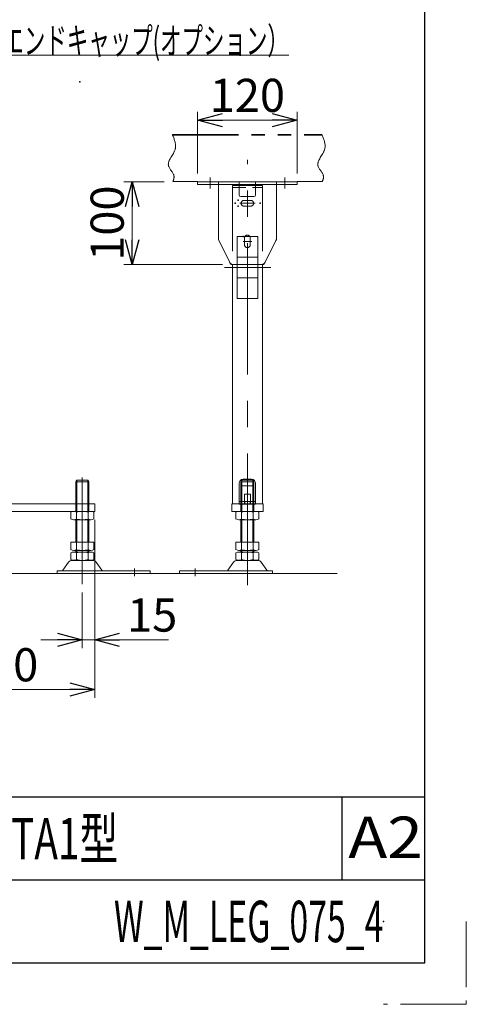
# Model space of a CAD drawing. Units: millimetres. Extents: x -2865 to 2865, y -1930 to 1930.
# Drawn here: x 2326 to 2865, y -1930 to -742 of the extents above; entities that cross this region are included whole.
import ezdxf
from ezdxf.enums import TextEntityAlignment as Align

# ---------------------------------------------------------------- set-up
doc = ezdxf.new("R2010")
doc.units = ezdxf.units.MM
doc.header["$LTSCALE"] = 2.5
doc.header["$PDSIZE"] = 1
for name, pattern in [('CENTERX2', [101.6, 63.5, -12.7, 12.7, -12.7]), ('DASHED2', [9.525, 6.35, -3.175]), ('PHANTOM', [63.5, 31.75, -6.35, 6.35, -6.35, 6.35, -6.35])]:
    doc.linetypes.add(name, pattern=pattern)
for name, color, linetype in [('3', 7, 'Continuous'), ('5', 7, 'Continuous'), ('8', 7, 'Continuous'), ('9', 7, 'Continuous'), ('ZUWAKU', 7, 'Continuous')]:
    doc.layers.add(name, color=color, linetype=linetype)
doc.styles.add('dcStyle0', font='ＭＳ Ｐゴシック', dxfattribs={"width": 0.75})
doc.styles.add('dcStyle1', font='txt.shx', dxfattribs={"width": 1.2, "bigfont": 'bigfont'})
doc.dimstyles.new('dc_Rotated', dxfattribs={"dimtxt": 40, "dimasz": 30.000019, "dimexe": 10, "dimexo": 10, "dimgap": 10, "dimtad": 3, "dimdsep": 46, "dimtxsty": 'dcStyle0', "dimblk1": 'OPEN30', "dimblk2": 'OPEN30', "dimsah": 1, "dimcen": 0.09, "dimclrd": 2, "dimclre": 2, "dimclrt": 4, "dimadec": 0, "dimazin": 2, "dimtfac": 1, "dimtdec": 4, "dimtmove": 0, "dimatfit": 3, "dimfxl": 1, "dimarcsym": 1})

# ---------------------------------------------------------------- blocks, each defined once
blk = doc.blocks.new('DC_GROUP_W_M_LEG_075_4_172')
at = {"color": 7, "linetype": 'Continuous', "lineweight": 13}
for p, q in [((2540.9, -937.2), (2540.9, -940.4)), ((2660.9, -937.2), (2540.9, -937.2)), ((2660.9, -940.4), (2660.9, -937.2)), ((2540.9, -940.4), (2660.9, -940.4)), ((2565.9, -1006), (2565.9, -940.4)), ((2590.9, -940.4), (2590.9, -953.2)), ((2610.9, -953.2), (2610.9, -940.4)), ((2635.9, -1006), (2635.9, -940.4)), ((2592.9, -955.2), (2608.9, -955.2)), ((2566.5, -1008.2), (2579.6, -1034.4)), ((2635.4, -1008.2), (2622.3, -1034.4)), ((2584, -1037.2), (2617.9, -1037.2))]:
    blk.add_line(p, q, dxfattribs=at)
at = {"color": 3, "linetype": 'CENTERX2', "lineweight": 13}
for p, q in [((2555.9, -945.4), (2555.9, -932.1)), ((2645.9, -932.1), (2645.9, -945.4)), ((2610.2, -963.2), (2591.7, -963.2)), ((2595.7, -1009.2), (2606.2, -1009.2))]:
    blk.add_line(p, q, dxfattribs=at)
at = {"color": 4, "linetype": 'DASHED2', "lineweight": 13}
for p, q in [((2565.9, -937.2), (2565.9, -940.4)), ((2590.9, -937.2), (2590.9, -940.4)), ((2610.9, -937.2), (2610.9, -940.4)), ((2635.9, -940.4), (2635.9, -937.2))]:
    blk.add_line(p, q, dxfattribs=at)
at = {"color": 91, "linetype": 'PHANTOM', "lineweight": 13}
for p, q in [((2604.9, -959.7), (2596.9, -959.7)), ((2604.9, -966.7), (2596.9, -966.7)), ((2565.9, -1007.2), (2565.9, -1006)), ((2565.9, -1007.2), (2566.5, -1008.2)), ((2597.4, -1005.2), (2597.4, -1013.2)), ((2604.4, -1005.2), (2604.4, -1013.2)), ((2635.9, -1007.2), (2635.4, -1008.2)), ((2635.9, -1007.2), (2635.9, -1006)), ((2579.6, -1034.4), (2580.9, -1037.2)), ((2580.9, -1037.2), (2584, -1037.2)), ((2617.9, -1037.2), (2620.9, -1037.2)), ((2622.3, -1034.4), (2620.9, -1037.2))]:
    blk.add_line(p, q, dxfattribs=at)
at = {"color": 7, "linetype": 'Continuous', "lineweight": 13}
for centre, radius, start, end in [((2592.9, -953.2), 2, 180, 270), ((2608.9, -953.2), 2, 270, 0), ((2570.9, -1006), 5, 180, 206.5651), ((2630.9, -1006), 5, 333.4349, 0), ((2584, -1032.2), 5, 206.5651, 270), ((2617.9, -1032.2), 5, 270, 333.4349)]:
    blk.add_arc(centre, radius, start, end, dxfattribs=at)
at = {"color": 91, "linetype": 'PHANTOM', "lineweight": 13}
for centre, start, end in [((2596.9, -963.2), 90, 270), ((2604.9, -963.2), 270, 90), ((2600.9, -1005.2), 0, 180), ((2600.9, -1013.2), 180, 0)]:
    blk.add_arc(centre, 3.5, start, end, dxfattribs=at)
blk = doc.blocks.new('_OPEN30')
at = {"color": 0, "linetype": 'ByBlock', "lineweight": -2}
for p, q in [((-1, 0.267949), (0, 0)), ((0, 0), (-1, -0.267949)), ((0, 0), (-1, 0))]:
    blk.add_line(p, q, dxfattribs=at)
blk = doc.blocks.new('*D257')
at = {"color": 2, "linetype": 'Continuous', "lineweight": 13}
for p, q in [((2416.8, -1345.2), (2416.8, -1500.2)), ((2401.8, -1432.8), (2401.8, -1500.2)), ((2351.8, -1490.2), (2401.8, -1490.2)), ((2401.8, -1490.2), (2416.8, -1490.2)), ((2505.8, -1490.2), (2416.8, -1490.2))]:
    blk.add_line(p, q, dxfattribs=at)
at = {"color": 2, "xscale": 30.00002807615286, "yscale": 29.99989368223643}
for p, rotation in [((2401.8, -1490.2), 360), ((2416.8, -1490.2), 180)]:
    blk.add_blockref('_OPEN30', p, dxfattribs=dict(at, rotation=rotation))
at = {"color": 2, "insert": (2455.8, -1480.2), "char_height": 40, "width": 100, "attachment_point": 7, "style": 'dcStyle0'}
blk.add_mtext('\\T1.00;15', dxfattribs=at)
blk = doc.blocks.new('*D261')
at = {"color": 2, "linetype": 'Continuous', "lineweight": 13}
for p, q in [((1916.8, -1345.2), (1916.8, -1560.2)), ((2416.8, -1345.2), (2416.8, -1560.2)), ((1916.8, -1550.2), (2416.8, -1550.2))]:
    blk.add_line(p, q, dxfattribs=at)
at = {"color": 2, "xscale": 30.00002807615286, "yscale": 29.99989368223643}
for p, rotation in [((1916.8, -1550.2), 180), ((2416.8, -1550.2), 360)]:
    blk.add_blockref('_OPEN30', p, dxfattribs=dict(at, rotation=rotation))
at = {"color": 4, "insert": (2166.8, -1540.2), "char_height": 40, "width": 375, "attachment_point": 8, "style": 'dcStyle0'}
blk.add_mtext('\\T1.00;ローラ幅＋300', dxfattribs=at)
blk = doc.blocks.new('*D262')
at = {"color": 2, "linetype": 'Continuous', "lineweight": 13}
for p, q in [((2500.6, -937.2), (2451.8, -937.2)), ((2461.8, -1037.2), (2461.8, -937.2)), ((2570.9, -1037.2), (2451.8, -1037.2))]:
    blk.add_line(p, q, dxfattribs=at)
at = {"color": 2, "xscale": 30.00002807615286, "yscale": 29.99989368223643}
for p, rotation in [((2461.8, -937.2), 90), ((2461.8, -1037.2), 270)]:
    blk.add_blockref('_OPEN30', p, dxfattribs=dict(at, rotation=rotation))
at = {"color": 2, "insert": (2451.8, -987.2), "char_height": 40, "width": 125, "attachment_point": 8, "rotation": 90, "style": 'dcStyle0'}
blk.add_mtext('\\T1.00;100', dxfattribs=at)
blk = doc.blocks.new('*D263')
at = {"color": 2, "linetype": 'Continuous', "lineweight": 13}
for p, q in [((2540.9, -927.2), (2540.9, -853)), ((2660.9, -927.2), (2660.9, -853)), ((2540.9, -863), (2660.9, -863))]:
    blk.add_line(p, q, dxfattribs=at)
at = {"color": 2, "xscale": 30.00002807615286, "yscale": 29.99989368223643}
for p, rotation in [((2540.9, -863), 180), ((2660.9, -863), 360)]:
    blk.add_blockref('_OPEN30', p, dxfattribs=dict(at, rotation=rotation))
at = {"color": 2, "insert": (2600.9, -853), "char_height": 40, "width": 125, "attachment_point": 8, "style": 'dcStyle0'}
blk.add_mtext('\\T1.00;120', dxfattribs=at)
blk = doc.blocks.new('DC_GROUP_W_M_LEG_075_4_189')
at = {"color": 2, "linetype": 'Continuous', "lineweight": 13}
for p, q in [((2264.8, -941.7), (2305.4, -784.6)), ((2305.4, -784.6), (2651, -784.6))]:
    blk.add_line(p, q, dxfattribs=at)
at = {"color": 2, "xscale": 30.00002807615286, "yscale": 29.99989368223643, "rotation": 255.4998903795806}
blk.add_blockref('_OPEN30', (2264.8, -941.7), dxfattribs=at)
at = {"color": 2, "style": 'dcStyle0', "width": 0.684021}
blk.add_text('エンドキャップ(オプション）', height=32, dxfattribs=at).set_placement((2305.4, -783.1), (2651, -783.1), align=Align.FIT)
blk = doc.blocks.new('DC_GROUP_W_M_LEG_075_4_174')
at = {"layer": '3', "color": 91, "linetype": 'PHANTOM', "lineweight": 13}
for p, q in [((2613.4, -1028.2), (2588.4, -1028.2)), ((2588.4, -1053.2), (2613.4, -1053.2))]:
    blk.add_line(p, q, dxfattribs=at)
blk = doc.blocks.new('DC_GROUP_W_M_LEG_075_4_175')
at = {"layer": '3', "color": 91, "linetype": 'PHANTOM', "lineweight": 13}
for p, q in [((2613.4, -1003.2), (2588.4, -1003.2)), ((2588.4, -1003.2), (2588.4, -1078.2)), ((2613.4, -1078.2), (2613.4, -1003.2)), ((2588.4, -1078.2), (2613.4, -1078.2))]:
    blk.add_line(p, q, dxfattribs=at)
blk = doc.blocks.new('DC_GROUP_W_M_LEG_075_4_176')
at = {"layer": '9', "color": 7, "linetype": 'Continuous', "lineweight": 13}
for p, q in [((2592.9, -1299.4), (2594.4, -1297.4)), ((2608.9, -1299.4), (2592.9, -1299.4)), ((2592.9, -1326.2), (2592.9, -1299.4)), ((2607.4, -1297.4), (2594.4, -1297.4)), ((2607.4, -1297.4), (2608.9, -1299.4)), ((2608.9, -1299.4), (2608.9, -1326.2)), ((2587.1, -1336), (2587.1, -1344.3)), ((2611.3, -1335.2), (2590.6, -1335.2)), ((2594, -1336), (2594, -1344.3)), ((2607.9, -1344.3), (2607.9, -1336)), ((2614.8, -1344.3), (2614.8, -1336)), ((2590.6, -1345.2), (2611.3, -1345.2)), ((2592.9, -1372.2), (2592.9, -1345.2)), ((2608.9, -1345.2), (2608.9, -1372.2)), ((2614.8, -1372.2), (2587.1, -1372.2)), ((2587.1, -1372.2), (2587.1, -1381.3)), ((2594, -1372.2), (2594, -1381.3)), ((2607.9, -1381.3), (2607.9, -1372.2)), ((2614.8, -1381.3), (2614.8, -1372.2)), ((2587.1, -1385), (2587.1, -1393.3)), ((2611.3, -1382.2), (2590.6, -1382.2)), ((2611.3, -1384.2), (2590.6, -1384.2)), ((2592.9, -1384.2), (2592.9, -1382.2)), ((2594, -1385), (2594, -1393.3)), ((2607.9, -1393.3), (2607.9, -1385)), ((2608.9, -1382.2), (2608.9, -1384.2)), ((2614.8, -1393.3), (2614.8, -1385)), ((2584.2, -1396.4), (2577.5, -1406.1)), ((2613.4, -1394.2), (2588.5, -1394.2)), ((2624.4, -1406.1), (2617.7, -1396.4)), ((2518.9, -1410.2), (2518.9, -1407)), ((2631.4, -1407), (2518.9, -1407)), ((2518.9, -1410.2), (2631.4, -1410.2)), ((2631.4, -1410.2), (2631.4, -1407))]:
    blk.add_line(p, q, dxfattribs=at)
at = {"layer": '9', "color": 3, "linetype": 'Continuous', "lineweight": 13}
for p, q in [((2594.4, -1297.4), (2594.4, -1326.2)), ((2607.4, -1326.2), (2607.4, -1297.4)), ((2594.4, -1345.2), (2594.4, -1372.2)), ((2607.4, -1372.2), (2607.4, -1345.2)), ((2594.4, -1382.2), (2594.4, -1384.2)), ((2607.4, -1384.2), (2607.4, -1382.2))]:
    blk.add_line(p, q, dxfattribs=at)
at = {"layer": '9', "color": 91, "linetype": 'PHANTOM', "lineweight": 13}
for p, q in [((2592.9, -1335.2), (2592.9, -1326.2)), ((2594.4, -1326.2), (2594.4, -1335.2)), ((2607.4, -1335.2), (2607.4, -1326.2)), ((2608.9, -1326.2), (2608.9, -1335.2))]:
    blk.add_line(p, q, dxfattribs=at)
at = {"layer": '9', "color": 3, "linetype": 'CENTERX2', "lineweight": 13}
blk.add_line((2537.9, -1404), (2537.9, -1413.2), dxfattribs=at)
at = {"layer": '9', "color": 7, "linetype": 'Continuous', "lineweight": 13}
for centre, radius, start, end in [((2590.6, -1342.4), 7.25, 61.461, 118.539), ((2600.9, -1362.8), 27.7, 75.5058, 104.4942), ((2611.3, -1342.4), 7.25, 61.461, 118.539), ((2590.6, -1337.9), 7.25, 241.461, 298.539), ((2600.9, -1317.5), 27.7, 255.5058, 284.4942), ((2611.3, -1337.9), 7.25, 241.461, 298.539), ((2590.6, -1374.9), 7.25, 241.461, 298.539), ((2590.6, -1391.4), 7.25, 61.461, 118.539), ((2600.9, -1354.5), 27.7, 255.5058, 284.4942), ((2600.9, -1411.8), 27.7, 75.5058, 104.4942), ((2611.3, -1374.9), 7.25, 241.461, 298.539), ((2611.3, -1391.4), 7.25, 61.461, 118.539), ((2588.5, -1399.4), 5.2, 90, 145.4346), ((2590.6, -1386.9), 7.25, 241.461, 298.539), ((2600.9, -1366.5), 27.7, 255.5058, 284.4942), ((2611.3, -1386.9), 7.25, 241.461, 298.539), ((2613.4, -1399.4), 5.2, 34.5654, 90), ((2575.9, -1405), 2, 270, 325.4346), ((2626, -1405), 2, 214.5654, 270)]:
    blk.add_arc(centre, radius, start, end, dxfattribs=at)
blk = doc.blocks.new('DC_GROUP_W_M_LEG_075_4_177')
at = {"layer": '9', "color": 7, "linetype": 'Continuous', "lineweight": 13}
for p, q in [((2395.3, -1297.4), (2393.8, -1299.4)), ((2393.8, -1299.4), (2409.8, -1299.4)), ((2393.8, -1299.4), (2393.8, -1326.2)), ((2395.3, -1297.4), (2408.3, -1297.4)), ((2409.8, -1299.4), (2408.3, -1297.4)), ((2409.8, -1326.2), (2409.8, -1299.4)), ((2388, -1344.3), (2388, -1336)), ((2391.4, -1335.2), (2412.2, -1335.2)), ((2394.9, -1344.3), (2394.9, -1336)), ((2408.7, -1336), (2408.7, -1344.3)), ((2415.7, -1336), (2415.7, -1344.3)), ((2412.2, -1345.2), (2391.4, -1345.2)), ((2393.8, -1345.2), (2393.8, -1372.2)), ((2409.8, -1372.2), (2409.8, -1345.2)), ((2388, -1372.2), (2415.7, -1372.2)), ((2388, -1381.3), (2388, -1372.2)), ((2394.9, -1381.3), (2394.9, -1372.2)), ((2408.7, -1372.2), (2408.7, -1381.3)), ((2415.7, -1372.2), (2415.7, -1381.3)), ((2388, -1393.3), (2388, -1385)), ((2391.4, -1382.2), (2412.2, -1382.2)), ((2391.4, -1384.2), (2412.2, -1384.2)), ((2393.8, -1382.2), (2393.8, -1384.2)), ((2394.9, -1393.3), (2394.9, -1385)), ((2408.7, -1385), (2408.7, -1393.3)), ((2409.8, -1384.2), (2409.8, -1382.2)), ((2415.7, -1385), (2415.7, -1393.3)), ((2378.4, -1406.1), (2385.1, -1396.4)), ((2389.4, -1394.2), (2414.3, -1394.2)), ((2418.5, -1396.4), (2425.2, -1406.1)), ((2371.3, -1410.2), (2371.3, -1407)), ((2371.3, -1407), (2483.8, -1407)), ((2483.8, -1410.2), (2371.3, -1410.2)), ((2483.8, -1410.2), (2483.8, -1407))]:
    blk.add_line(p, q, dxfattribs=at)
at = {"layer": '9', "color": 3, "linetype": 'Continuous', "lineweight": 13}
for p, q in [((2395.3, -1326.2), (2395.3, -1297.4)), ((2408.3, -1297.4), (2408.3, -1326.2)), ((2395.3, -1372.2), (2395.3, -1345.2)), ((2408.3, -1345.2), (2408.3, -1372.2)), ((2395.3, -1384.2), (2395.3, -1382.2)), ((2408.3, -1382.2), (2408.3, -1384.2))]:
    blk.add_line(p, q, dxfattribs=at)
at = {"layer": '9', "color": 91, "linetype": 'PHANTOM', "lineweight": 13}
for p, q in [((2393.8, -1326.2), (2393.8, -1335.2)), ((2395.3, -1335.2), (2395.3, -1326.2)), ((2408.3, -1326.2), (2408.3, -1335.2)), ((2409.8, -1335.2), (2409.8, -1326.2))]:
    blk.add_line(p, q, dxfattribs=at)
at = {"layer": '9', "color": 3, "linetype": 'CENTERX2', "lineweight": 13}
blk.add_line((2464.8, -1404), (2464.8, -1413.2), dxfattribs=at)
at = {"layer": '9', "color": 7, "linetype": 'Continuous', "lineweight": 13}
for centre, radius, start, end in [((2391.4, -1342.4), 7.25, 61.461, 118.539), ((2401.8, -1362.8), 27.7, 75.5058, 104.4942), ((2412.2, -1342.4), 7.25, 61.461, 118.539), ((2391.4, -1337.9), 7.25, 241.461, 298.539), ((2401.8, -1317.5), 27.7, 255.5058, 284.4942), ((2412.2, -1337.9), 7.25, 241.461, 298.539), ((2391.4, -1374.9), 7.25, 241.461, 298.539), ((2391.4, -1391.4), 7.25, 61.461, 118.539), ((2401.8, -1354.5), 27.7, 255.5058, 284.4942), ((2401.8, -1411.8), 27.7, 75.5058, 104.4942), ((2412.2, -1374.9), 7.25, 241.461, 298.539), ((2412.2, -1391.4), 7.25, 61.461, 118.539), ((2389.4, -1399.4), 5.2, 90, 145.4346), ((2391.4, -1386.9), 7.25, 241.461, 298.539), ((2401.8, -1366.5), 27.7, 255.5058, 284.4942), ((2412.2, -1386.9), 7.25, 241.461, 298.539), ((2414.3, -1399.4), 5.2, 34.5654, 90), ((2376.8, -1405), 2, 270, 325.4346), ((2426.9, -1405), 2, 214.5654, 270)]:
    blk.add_arc(centre, radius, start, end, dxfattribs=at)
blk = doc.blocks.new('DC_GROUP_W_M_LEG_075_4_52')
at = {"layer": 'ZUWAKU', "color": 2, "linetype": 'Continuous'}
blk.add_point((2765, -1830), dxfattribs=at)
blk = doc.blocks.new('DC_GROUP_W_M_LEG_075_4_182')
at = {"layer": '5', "color": 3, "linetype": 'CENTERX2', "lineweight": 13}
for p, q in [((2600.9, -1293.2), (2600.9, -1329.2)), ((2594, -1304.2), (2607.9, -1304.2))]:
    blk.add_line(p, q, dxfattribs=at)
at = {"layer": '5', "color": 7, "linetype": 'Continuous', "lineweight": 13}
for p, q in [((2590.9, -1301.2), (2590.9, -1326.2)), ((2595.9, -1296.2), (2605.9, -1296.2)), ((2610.9, -1326.2), (2610.9, -1301.2)), ((2597.3, -1323), (2597.3, -1314.4)), ((2597.5, -1314.2), (2604.3, -1314.2)), ((2604.5, -1314.4), (2604.5, -1323)), ((2590.9, -1323), (2592.9, -1323)), ((2590.9, -1326.2), (2610.9, -1326.2)), ((2608.9, -1323), (2610.9, -1323))]:
    blk.add_line(p, q, dxfattribs=at)
at = {"layer": '5', "color": 4, "linetype": 'DASHED2', "lineweight": 13}
blk.add_line((2608.9, -1323), (2592.9, -1323), dxfattribs=at)
at = {"layer": '5', "color": 91, "linetype": 'PHANTOM', "lineweight": 13}
for p, q in [((2597.3, -1326.2), (2597.3, -1323)), ((2597.7, -1323), (2597.7, -1326.2)), ((2604.1, -1323), (2604.1, -1326.2)), ((2604.5, -1323), (2604.5, -1326.2))]:
    blk.add_line(p, q, dxfattribs=at)
at = {"layer": '5', "color": 7, "linetype": 'Continuous', "lineweight": 13}
for centre, radius, start, end in [((2595.9, -1301.2), 5, 90, 180), ((2605.9, -1301.2), 5, 0, 90), ((2597.5, -1314.4), 0.2, 90, 180), ((2604.3, -1314.4), 0.2, 0, 90)]:
    blk.add_arc(centre, radius, start, end, dxfattribs=at)

msp = doc.modelspace()

# ---------------------------------------------------------------- linework, layer by layer
at = {"color": 140, "linetype": 'PHANTOM', "lineweight": 13}
for p, q in [((2510.78813856, -880.15578262), (2690.78813856, -880.15578262)), ((2510.78813856, -881.15578262), (2690.78813856, -881.15578262)), ((2510.94849831, -937.15578262), (2540.94849831, -937.15578262)), ((2660.94849831, -937.15578262), (2691.26921782, -937.15578262)), ((2583.16173345, -941.65578262), (2619.16173345, -941.65578262)), ((2583.16173345, -941.65578262), (2583.16173345, -1036.62791858)), ((2619.16173345, -941.65578262), (2619.16173345, -1036.62791858))]:
    msp.add_line(p, q, dxfattribs=at)
at = {"color": 3, "linetype": 'CENTERX2', "lineweight": 13}
for p, q in [((2600.94849831, -1423.94182341), (2600.94849831, -910.72351081)), ((2401.80718932, -1294.04771258), (2401.80718932, -1422.75818834))]:
    msp.add_line(p, q, dxfattribs=at)
at = {"color": 4, "linetype": 'DASHED2', "lineweight": 13}
msp.add_line((2583.16173345, -944.15578262), (2619.16173345, -944.15578262), dxfattribs=at)
at = {"color": 7, "linetype": 'Continuous', "lineweight": 13}
for p, q in [((2583.16173345, -1326.15578262), (2583.16173345, -1036.62791858)), ((2619.16173345, -1326.15578262), (2619.16173345, -1036.62791858)), ((1916.80718932, -1326.15578262), (2416.80718932, -1326.15578262)), ((2416.80718932, -1326.15578262), (2416.80718932, -1335.15578262)), ((2582.16173345, -1326.15578262), (2582.16173345, -1335.15578262)), ((2620.16173345, -1326.15578262), (2582.16173345, -1326.15578262)), ((2620.16173345, -1335.15578262), (2620.16173345, -1326.15578262)), ((2416.80718932, -1335.15578262), (1916.80718932, -1335.15578262)), ((2620.16173345, -1335.15578262), (2582.16173345, -1335.15578262))]:
    msp.add_line(p, q, dxfattribs=at)
at = {"color": 3, "linetype": 'Continuous', "lineweight": 13}
msp.add_line((1964.30718932, -1410.15578262), (2709.37436802, -1410.15578262), dxfattribs=at)
at = {"color": 140, "linetype": 'PHANTOM', "lineweight": 13}
for points, knots in [([(2510.94849831, -937.15578262), (2511.76220425, -935.15210117), (2514.52544266, -928.34786231), (2498.8070452, -916.28620143), (2518.20497417, -899.54011556), (2513.03063473, -886.71432515), (2510.78813856, -881.15578262), (2510.66342752, -880.84665762), (2510.72578304, -880.50122012), (2510.78813856, -880.15578262)], [0, 0, 0, 0, 6.1257079692, 20.8020991634, 42.8180998198, 59.6576074649, 59.6576074649, 59.6576074649, 60.6576074649, 60.6576074649, 60.6576074649, 60.6576074649]), ([(2691.26921782, -937.15578262), (2692.08292376, -935.15210117), (2694.84616217, -928.34786231), (2679.12776471, -916.28620143), (2698.52569368, -899.54011556), (2693.35135424, -886.71432515), (2691.10885807, -881.15578262), (2690.97789004, -880.83114823), (2690.8830143, -880.49346543), (2690.78813856, -880.15578262)], [0, 0, 0, 0, 6.1257079692, 20.8020991634, 42.8180998198, 59.6576074649, 59.6576074649, 59.6576074649, 60.707779358, 60.707779358, 60.707779358, 60.707779358])]:
    msp.add_open_spline(points, degree=3, knots=knots, dxfattribs=at)
at = {"color": 7, "linetype": 'DASHED2'}
for p in [(2398.69481229, -816.66219971), (2589.66173345, -959.65578262), (2586.16173345, -963.15578262), (2589.66173345, -966.65578262), (2595.91173345, -1003.15578262)]:
    msp.add_point(p, dxfattribs=at)
at = {"layer": '3', "color": 91, "linetype": 'PHANTOM', "lineweight": 13}
msp.add_line((2629.16173345, -1040.65578262), (2573.16173345, -1040.65578262), dxfattribs=at)
at = {"layer": '8', "color": 7, "linetype": 'DASHED2'}
msp.add_point((2616.16173345, -963.15578262), dxfattribs=at)
at = {"layer": 'ZUWAKU', "color": 7, "linetype": 'Continuous', "lineweight": 25}
for p, q in [((2815, -1880), (2815, 1880)), ((-2815, -1880), (2815, -1880))]:
    msp.add_line(p, q, dxfattribs=at)
at = {"layer": 'ZUWAKU', "color": 4, "linetype": 'Continuous', "lineweight": 25}
for p, q in [((2815, -1680), (1695, -1680)), ((2715, -1680), (2715, -1780)), ((2815, -1780), (-975, -1780))]:
    msp.add_line(p, q, dxfattribs=at)
at = {"layer": 'ZUWAKU', "color": 91, "linetype": 'PHANTOM', "lineweight": 13}
for p, q in [((2865, -1830), (2865, -1930)), ((2865, -1930), (2765, -1930))]:
    msp.add_line(p, q, dxfattribs=at)

# ---------------------------------------------------------------- block references
at = {"linetype": 'Continuous'}
for name in ['DC_GROUP_W_M_LEG_075_4_189', 'DC_GROUP_W_M_LEG_075_4_172']:
    msp.add_blockref(name, (0, 0), dxfattribs=at)
at = {"layer": '3', "linetype": 'Continuous'}
for name in ['DC_GROUP_W_M_LEG_075_4_175', 'DC_GROUP_W_M_LEG_075_4_174']:
    msp.add_blockref(name, (0, 0), dxfattribs=at)
at = {"layer": '5', "linetype": 'Continuous'}
msp.add_blockref('DC_GROUP_W_M_LEG_075_4_182', (0, 0), dxfattribs=at)
at = {"layer": '9', "linetype": 'Continuous'}
for name in ['DC_GROUP_W_M_LEG_075_4_177', 'DC_GROUP_W_M_LEG_075_4_176']:
    msp.add_blockref(name, (0, 0), dxfattribs=at)
at = {"layer": 'ZUWAKU', "linetype": 'Continuous'}
msp.add_blockref('DC_GROUP_W_M_LEG_075_4_52', (0, 0), dxfattribs=at)

# ---------------------------------------------------------------- texts
at = {"layer": 'ZUWAKU', "color": 2, "style": 'dcStyle1'}
for s, width, p, p2 in [('水平脚\u3000HTA1型', 0.90184, (2095, -1755), (2445, -1755)), ('A2', 1.08, (2722.6014762, -1753.48904135), (2812.6014762, -1753.48904135)), ('W_M_LEG_075_4', 0.552632, (2440, -1855), (2765, -1855))]:
    msp.add_text(s, height=50, dxfattribs=dict(at, width=width)).set_placement(p, p2, align=Align.FIT)

# ---------------------------------------------------------------- dimensions: what is measured, and where the dimension line sits
at = {"linetype": 'Continuous', "lineweight": 13}
for base, p1, p2, picture, middle in [((2660.94849831, -862.95839432), (2540.94849831, -937.15578262), (2660.94849831, -937.15578262), '*D263', (2600.94849831, -862.95839432)), ((2416.80718932, -1490.15578262), (2401.80718932, -1422.75818834), (2416.80718932, -1335.15578262), '*D257', (2475.78498932, -1490.15578262))]:
    dim = msp.add_linear_dim(base=base, p1=p1, p2=p2, dimstyle='dc_Rotated', override={"dimtxt": 40, "dimasz": 30.000019, "dimexe": 10, "dimexo": 10, "dimgap": 10, "dimtad": 3, "dimtih": 0, "dimtoh": 0, "dimdec": 2, "dimlfac": 1, "dimzin": 8, "dimtxsty": 'dcStyle0', "dimblk1": 'OPEN30', "dimblk2": 'OPEN30', "dimsah": 1, "dimclrd": 2, "dimclre": 2, "dimclrt": 2, "dimazin": 2, "dimtofl": 1, "dimtolj": 0, "dimtzin": 8, "dimarcsym": 1}, dxfattribs=at)
    dim.commit()
    dim.dimension.update_dxf_attribs({"geometry": picture, "text_midpoint": middle, "dimtype": 160})
dim = msp.add_linear_dim(base=(2461.77822835, -937.15578262), p1=(2580.94849831, -1037.15578262), p2=(2510.6277788, -937.15578262), angle=90, dimstyle='dc_Rotated', override={"dimtxt": 40, "dimasz": 30.000019, "dimexe": 10, "dimexo": 10, "dimgap": 10, "dimtad": 3, "dimtih": 0, "dimtoh": 0, "dimdec": 2, "dimlfac": 1, "dimzin": 8, "dimtxsty": 'dcStyle0', "dimblk1": 'OPEN30', "dimblk2": 'OPEN30', "dimsah": 1, "dimclrd": 2, "dimclre": 2, "dimclrt": 2, "dimazin": 2, "dimtofl": 1, "dimtolj": 0, "dimtzin": 8, "dimarcsym": 1}, dxfattribs=at)
dim.commit()
dim.dimension.update_dxf_attribs({"geometry": '*D262', "text_midpoint": (2461.77822835, -987.15578262), "dimtype": 160})
dim = msp.add_linear_dim(base=(2416.80718932, -1550.15578262), p1=(1916.80718932, -1335.15578262), p2=(2416.80718932, -1335.15578262), text='ローラ幅＋300', dimstyle='dc_Rotated', override={"dimtxt": 40, "dimasz": 30.000019, "dimexe": 10, "dimexo": 10, "dimgap": 10, "dimtad": 3, "dimtih": 0, "dimtoh": 0, "dimdec": 2, "dimlfac": 1, "dimzin": 8, "dimtxsty": 'dcStyle0', "dimblk1": 'OPEN30', "dimblk2": 'OPEN30', "dimsah": 1, "dimclrd": 2, "dimclre": 2, "dimclrt": 4, "dimazin": 2, "dimtofl": 1, "dimtolj": 0, "dimtzin": 8, "dimarcsym": 1}, dxfattribs=at)
dim.commit()
dim.dimension.update_dxf_attribs({"geometry": '*D261', "text_midpoint": (2166.80718932, -1550.15578262), "dimtype": 160})

doc.saveas('drawing.dxf')
